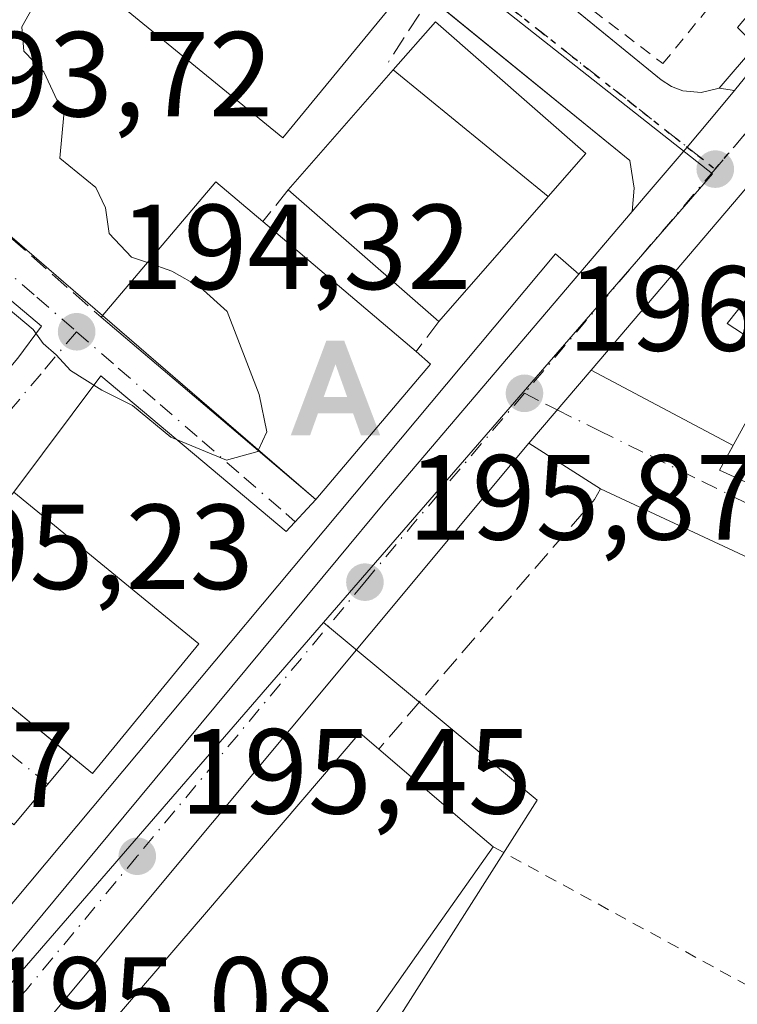
# Model space of a CAD drawing. Units: metres. Extents: x 620279 to 623728, y 4775762 to 4778136.
# Drawn here: x 620318 to 620377, y 4777722 to 4777804 of the extents above; entities that cross this region are included whole.
import ezdxf

# ---------------------------------------------------------------- set-up
doc = ezdxf.new("R2010")
doc.units = ezdxf.units.M
doc.header["$MEASUREMENT"] = 0
for name, pattern in [('DGN Style 2', [1.6480167562047852, 0.988810053722871, -0.6592067024819142]), ('DGN Style 3', [2.307223458686699, 1.648016756204785, -0.6592067024819142]), ('DGN Style 4', [2.6384748266838614, 1.318413404963828, -0.6592067024819142, 0.001648016756204785, -0.6592067024819142]), ('DGN Style 5', [1.1536117293433497, 0.4944050268614355, -0.6592067024819142])]:
    doc.linetypes.add(name, pattern=pattern)
for name, color, linetype, lineweight in [('Alambrada', 7, 'DGN Style 2', 0), ('Alojamiento puntual', 7, 'Continuous', 0), ('Carretera de calzada única Cxs', 7, 'Continuous', 13), ('Carretera de calzada única eje', 7, 'DGN Style 4', 0), ('Cultivos herbáceos CxS', 92, 'Continuous', 0), ('Curva de nivel normal', 30, 'Continuous', 0), ('Edificación Cxs', 1, 'Continuous', 13), ('Elemento construido', 1, 'Continuous', 0), ('Municipio CxS', 4, 'Continuous', 0), ('Muro lineal', 1, 'DGN Style 3', 13), ('Núcleo urbano CxS', 7, 'Continuous', 0), ('Punto de cota en terreno', 7, 'Continuous', 0), ('Ruta', 7, 'DGN Style 5', 30), ('Rótulo de punto de cota en terreno', 7, 'Continuous', 0), ('Valla', 7, 'DGN Style 2', 0), ('Vía urbana Cxs', 4, 'Continuous', 0), ('Vía urbana eje', 4, 'DGN Style 4', 0)]:
    doc.layers.add(name, color=color, linetype=linetype, lineweight=lineweight)
doc.styles.add('Style-Arial', font='txt')

# ---------------------------------------------------------------- blocks, each defined once
blk = doc.blocks.new('5PATER')
at = {"layer": 'Cultivos herbáceos CxS', "linetype": 'Continuous', "lineweight": 0}
h = blk.add_hatch(color=51, dxfattribs=at)
edge = h.paths.add_edge_path()
edge.add_ellipse((0, 0), major_axis=(-0.1095731443231308, -0.1110710700762829), ratio=0.9994222409660322, start_angle=0, end_angle=360)
blk = doc.blocks.new('*U34')
at = {"layer": 'Vía urbana Cxs', "color": 4, "linetype": 'Continuous', "lineweight": 0}
blk.add_polyline3d([(620318.3000999996, 4777809.050100001, 197.2497000000003), (620309.8101000005, 4777795.020099999, 195.3188999999984), (620310.1700999998, 4777791.9901, 195.5176999999967), (620311.2662000004, 4777791.025400001, 195.6723000000056), (620312.1535999998, 4777790.2444, 195.6616999999969), (620324.7105, 4777779.4202, 201.1190000000061), (620342.3901000004, 4777764.1801, 202.0157999999938), (620339.9238999998, 4777761.523700001, 196.9587999999931), (620324.5811999999, 4777774.4191, 197.6913999999961), (620317.3701, 4777764.780099999, 202.2375999999931), (620308.5701000001, 4777754.050100001, 200.7755000000034), (620322.1335000005, 4777742.920800001, 206.2605999999942), (620317.3701, 4777737.2401, 200.1395000000048), (620314.9905000003, 4777739.345699999, 202.2707999999984), (620304.6901000004, 4777748.460100001, 200.2379999999976), (620292.0100999996, 4777734.100099999, 201.0794000000024), (620304.6901000004, 4777722.890100001, 199.4217000000062), (620305.8064000001, 4777724.1534, 201.4014000000025), (620306.4852999998, 4777723.434, 200.0930999999982), (620308.1201, 4777721.700099999, 197.614499999996)], dxfattribs=at)
blk.add_polyline3d([(620307.9301000005, 4777784.120100001, 200.942200000005), (620293.5000999998, 4777766.960100001, 200.5620999999956), (620303.2701000003, 4777758.7401, 198.9909000000043), (620317.7001, 4777775.9001, 198.1284000000014), (620319.6810999997, 4777778.537599999, 197.1005000000005), (620314.0476000002, 4777783.272500001, 197.4701000000059), (620309.9124999996, 4777786.994700001, 195.6263999999937)], close=True, dxfattribs=at)
blk = doc.blocks.new('*U35')
at = {"layer": 'Vía urbana Cxs', "color": 4, "linetype": 'Continuous', "lineweight": 0}
blk.add_polyline3d([(620444.3353000004, 4777728.504899999, 199.3163999999961), (620365.9600999998, 4777765.0601, 196.6006000000052), (620360.0301000001, 4777768.840100001, 196.6661000000022), (620365.1930999998, 4777774.907199999, 196.382500000007), (620376.9358999999, 4777768.669700001, 211.0638999999938), (620375.8000999996, 4777766.610099999, 206.9064999999973), (620387.3021, 4777761.391100001, 210.5941000000021)], dxfattribs=at)
blk = doc.blocks.new('5ALOJA')
at = {"layer": 'Municipio CxS', "linetype": 'Continuous', "lineweight": 0}
h = blk.add_hatch(color=6, dxfattribs=at)
h.paths.add_polyline_path([(-0.3691, -0.3496), (-0.0741, 0.4354), (0.0729, 0.4354), (0.3709000000000001, -0.3496), (0.2119, -0.3496), (0.1469, -0.1686), (-0.1441, -0.1686), (-0.2091, -0.3496)])
h.paths.add_polyline_path([(-0.0961, -0.0326), (0.0009000000000000001, 0.2394), (0.09790000000000001, -0.0326)], flags=16)

msp = doc.modelspace()

# ---------------------------------------------------------------- linework, layer by layer
at = {"layer": 'Alambrada', "color": 7, "linetype": 'DGN Style 2', "lineweight": 0, "extrusion": (0.03576039740565784, -0.01371021668140625, 0.9992663428415561), "elevation": -43120.49415829554, "flags": 128}
msp.add_lwpolyline([(4683183.110750702, 1130281.050338585), (4683177.200176356, 1130236.96246448), (4683168.037834995, 1130239.213204633)], dxfattribs=at)
at = {"layer": 'Carretera de calzada única Cxs', "color": 7, "linetype": 'Continuous', "lineweight": 13, "extrusion": (0.2645327740635935, -0.2345323060753323, 0.9354234382637664), "elevation": -956253.9502235237, "flags": 128}
msp.add_lwpolyline([(3986607.296925444, 2530763.233812078), (3986664.653941854, 2530765.946175391), (3986686.370989385, 2530765.784944075)], dxfattribs=at)
at = {"layer": 'Carretera de calzada única Cxs', "color": 7, "linetype": 'Continuous', "lineweight": 13, "extrusion": (0.06803923312435682, 0.0799378263196092, 0.994475040752228), "elevation": 424330.7981929595, "flags": 128}
msp.add_lwpolyline([(2624344.699781803, -4018061.606411688), (2624344.699781803, -4018068.432909596)], dxfattribs=at)
at = {"layer": 'Carretera de calzada única Cxs', "color": 7, "linetype": 'Continuous', "lineweight": 13, "extrusion": (0.02305633941514086, 0.02709376658062409, 0.9993669661466945), "elevation": 143947.526747122, "flags": 128}
msp.add_lwpolyline([(2623943.379668641, -4038091.916373689), (2623943.379668641, -4038083.944755262)], dxfattribs=at)
at = {"layer": 'Carretera de calzada única Cxs', "color": 7, "linetype": 'Continuous', "lineweight": 13}
for points in [[(620312.8403000003, 4777721.789899999, 195.7425999999978), (620316.1601, 4777725.5001, 196.4235999999946), (620325.2901, 4777736.4901, 196.4817000000039), (620344.2001, 4777759.270099999, 196.6215999999986), (620348.0900999998, 4777763.970100001, 197.5258000000031), (620368.5702000001, 4777788.030099999, 196.4922999999981), (620369.6601, 4777789.3201, 196.4918000000034), (620373.1201999999, 4777793.380200001, 196.4392999999982), (620375.9851000002, 4777796.750200001, 196.6239999999962), (620377.0378000002, 4777798.048800001, 196.6867999999959), (620413.1901000004, 4777842.6501, 197.6456000000035), (620427.7100999998, 4777858.800100001, 197.5886000000028), (620429.3519000001, 4777861.0867, 197.5240999999951), (620430.0601000005, 4777862.190099999, 197.3007000000071), (620431.2313999999, 4777863.8838, 197.178700000004), (620445.9801000003, 4777885.210100001, 197.6530999999959), (620464.7801000001, 4777916.110099999, 201.2513000000035), (620483.8201000001, 4777948.130100001, 199.6064999999944), (620492.5000999998, 4777964.540100001, 198.1704000000027)], [(620496.8201000001, 4777961.0001, 200.5025000000023), (620489.7200999996, 4777946.860099999, 199.6753000000026), (620464.2736000001, 4777904.126700001, 198.2746000000043), (620463.4302000003, 4777902.710200001, 198.0102000000043), (620461.0900999998, 4777898.790100001, 198.1396999999997), (620460.4857000001, 4777897.795, 198.1178999999975), (620450.2301000003, 4777880.9101, 205.6551000000036), (620444.6501000002, 4777872.620100001, 198.9193999999989), (620428.3201000001, 4777849.780099999, 201.8445999999967), (620418.7901, 4777837.890100001, 197.2014000000054), (620365.1930999998, 4777774.907199999, 196.382500000007), (620360.0301000001, 4777768.840100001, 196.6661000000022), (620320.6501000002, 4777721.630100001, 197.8977000000014)], [(620460.4857000001, 4777897.795, 198.1178999999975), (620450.2301000003, 4777880.9101, 205.6551000000036), (620444.6501000002, 4777872.620100001, 198.9193999999989), (620428.3201000001, 4777849.780099999, 201.8445999999967), (620418.7901, 4777837.890100001, 197.2014000000054), (620365.1930999998, 4777774.907199999, 196.382500000007)], [(620368.5702000001, 4777788.029999999, 196.4922999999981), (620369.6601, 4777789.3201, 196.4918000000034), (620373.1201999999, 4777793.380100001, 196.4392999999982), (620375.9851000002, 4777796.7501, 196.6239999999962), (620377.0378000002, 4777798.048800001, 196.6867000000057)], [(620312.8403000003, 4777721.789899999, 195.7425999999978), (620316.1601, 4777725.5001, 196.4235999999946), (620325.2901, 4777736.4901, 196.4817000000039), (620344.2001, 4777759.270099999, 196.6215999999986), (620348.0900999998, 4777763.970100001, 197.5258000000031), (620364.1699999999, 4777782.860300001, 197.2088999999978)], [(620360.0301000001, 4777768.840100001, 196.6661000000022), (620320.6501000002, 4777721.630100001, 197.8977000000014), (620292.5701000001, 4777690.300100001, 195.3837000000058), (620291.0800999999, 4777688.640100001, 195.3136999999988)]]:
    msp.add_polyline3d(points, dxfattribs=at)
at = {"layer": 'Carretera de calzada única eje', "color": 7, "linetype": 'DGN Style 4', "lineweight": 0, "extrusion": (-0.003893552583258716, -0.004576156422465679, 0.9999819493574266), "elevation": -24082.80157205743, "flags": 128}
msp.add_lwpolyline([(620371.5130481448, 4777731.369427056), (620355.7125974986, 4777712.799232613)], dxfattribs=at)
at = {"layer": 'Carretera de calzada única eje', "color": 7, "linetype": 'DGN Style 4', "lineweight": 0, "extrusion": (0.7403286547697525, -0.6305304741329321, 0.2331197205654397), "elevation": -2553215.642845721, "flags": 128}
msp.add_lwpolyline([(4039576.136408566, 612270.6123287403), (4039561.799378307, 612270.5781880989), (4039555.664314584, 612270.2516925061)], dxfattribs=at)
at = {"layer": 'Carretera de calzada única eje', "color": 7, "linetype": 'DGN Style 4', "lineweight": 0, "extrusion": (-0.0004027163982536326, -0.0004849688190860854, 0.9999998013123538), "elevation": -2370.796358095507, "flags": 128}
msp.add_lwpolyline([(620346.468764889, 4777756.752189388), (620327.6187589265, 4777734.05218672)], dxfattribs=at)
at = {"layer": 'Carretera de calzada única eje', "color": 7, "linetype": 'DGN Style 4', "lineweight": 0, "extrusion": (-0.596361550337962, 0.4952228939350074, 0.6317493067674385), "elevation": 1996227.919987657, "flags": 128}
msp.add_lwpolyline([(-4071940.875278019, -1626630.335508612), (-4071926.480055564, -1626630.322221251), (-4071915.985543641, -1626630.950855309)], dxfattribs=at)
at = {"layer": 'Carretera de calzada única eje', "color": 7, "linetype": 'DGN Style 4', "lineweight": 0}
msp.add_polyline3d([(620431.6501000002, 4777859.130100001, 198.3386000000028), (620428.1501000002, 4777854.2301, 198.4876999999979), (620420.7500999998, 4777846.210100001, 197.4763999999996), (620415.9901000002, 4777840.270099999, 197.1395000000048), (620397.4001000002, 4777817.3301, 196.7808999999979), (620375.4501, 4777791.550100001, 196.5878999999986)], dxfattribs=at)
at = {"layer": 'Curva de nivel normal', "color": 30, "linetype": 'Continuous', "lineweight": 0, "elevation": 195, "flags": 128}
for points in [[(620323.5356000002, 4777823.162699999), (620324.8600000005, 4777823.640000001), (620326.2599999999, 4777822.119999999), (620326.6299999999, 4777819.699999999), (620325.4100000003, 4777815.039999999), (620320.6200000001, 4777807.91), (620318.0499999998, 4777803.34), (620318.2000000002, 4777801.32), (620319.8600000005, 4777799.619999999), (620321.5099999999, 4777796.039999999), (620321.1799999997, 4777792.449999999), (620324.1699999999, 4777790.029999999), (620324.9699999997, 4777788.350000001), (620325.2699999996, 4777786.230000001), (620327.1100000005, 4777784.27), (620328.4349999996, 4777783.8112)], [(620328.4349999996, 4777783.8112), (620330.4600000001, 4777783.109999999), (620332.7999999998, 4777781.76), (620335.04, 4777779.76), (620337.7000000002, 4777772.880000001), (620338.3399999999, 4777769.789999999), (620337.6189000001, 4777768.2324)], [(620337.6189000001, 4777768.2324), (620337.5899999999, 4777768.17), (620334.9900000002, 4777767.439999999), (620330.3799999999, 4777769.34), (620327.1900000004, 4777771.980000001), (620324.6600000003, 4777773.25), (620322.0700000003, 4777774.859999999), (620320.8799999999, 4777776.180000001), (620319.8099999996, 4777777.109999999), (620318.9699999997, 4777778.27), (620316.9100000003, 4777780), (620314.4912999999, 4777778.5997)]]:
    msp.add_lwpolyline(points, dxfattribs=at)
at = {"layer": 'Edificación Cxs', "color": 1, "linetype": 'Continuous', "lineweight": 13, "extrusion": (0.01282894452824942, 0.2594526994452931, 0.9656706037427263), "elevation": 1247766.794179068, "flags": 128}
msp.add_lwpolyline([(-383636.3243364281, -4637689.412676054), (-383627.2943832191, -4637676.809203477), (-383609.1489769359, -4637690.716908341)], dxfattribs=at)
at = {"layer": 'Edificación Cxs', "color": 1, "linetype": 'Continuous', "lineweight": 13, "flags": 128}
for points, elevation in [([(620351.8901000004, 4777775.390100001), (620342.3901000004, 4777764.1801), (620324.6001000004, 4777779.290100001), (620334.1001000004, 4777790.4901), (620337.9901000002, 4777787.200099999), (620350.6901000004, 4777776.4301)], 207.414300000004), ([(620332.6901000004, 4777752.220100001), (620323.8901000004, 4777741.4801), (620310.3800999997, 4777752.5601), (620308.5701000001, 4777754.050100001), (620317.3701, 4777764.780099999)], 205.0095000000001), ([(620344.0058000004, 4777716.868100001), (620330.7719999999, 4777707.907000001), (620321.306, 4777715.973900001), (620331.1092999997, 4777727.427100001), (620333.1584999999, 4777729.8215), (620346.0301000001, 4777744.860099999), (620347.6001000004, 4777743.520099999), (620354.8975000001, 4777737.2783), (620357.0701000001, 4777735.420100001), (620350.3976999996, 4777725.944900001), (620350.3450999996, 4777725.870300001), (620346.2723000003, 4777720.0869), (620346.2052999996, 4777719.991699999), (620346.1363000004, 4777719.8937), (620345.7984999996, 4777719.414100001)], 205.9327000000048)]:
    msp.add_lwpolyline(points, close=True, dxfattribs=dict(at, elevation=elevation))
at = {"layer": 'Edificación Cxs', "color": 1, "linetype": 'Continuous', "lineweight": 13, "extrusion": (-0.5689045904911918, 0.3422749104749268, 0.7477937232803109), "elevation": 1282558.659070167, "flags": 128}
msp.add_lwpolyline([(-4413744.104267402, -1444258.932057026), (-4413758.598757274, -1444255.767572187), (-4413757.785048328, -1444249.042025232)], dxfattribs=at)
at = {"layer": 'Edificación Cxs', "color": 1, "linetype": 'Continuous', "lineweight": 13, "extrusion": (0.02697315684225021, -0.0235988084308898, 0.9993575661646865), "elevation": -95812.97113332551, "flags": 128}
msp.add_lwpolyline([(4004302.202775435, 2677385.383779388), (4004302.202775434, 2677401.963347346)], dxfattribs=at)
at = {"layer": 'Edificación Cxs', "color": 1, "linetype": 'Continuous', "lineweight": 13, "extrusion": (0.125408220231667, 0.1433098395184817, 0.9817000907586353), "elevation": 762700.4868495667, "flags": 128}
msp.add_lwpolyline([(2679518.191554768, -3930723.744985907), (2679518.191554768, -3930709.72959739)], dxfattribs=at)
at = {"layer": 'Edificación Cxs', "color": 1, "linetype": 'Continuous', "lineweight": 13, "extrusion": (0.09774763744687251, -0.08289307521944932, 0.9917530627400237), "elevation": -335203.1970423139, "flags": 128}
msp.add_lwpolyline([(4045141.192888724, 2595484.798782068), (4045141.192888724, 2595468.008499949)], dxfattribs=at)
at = {"layer": 'Edificación Cxs', "color": 1, "linetype": 'Continuous', "lineweight": 13, "elevation": 217.5794000000022, "flags": 128}
for points in [[(620379.6117000004, 4777776.681700001), (620376.4401000004, 4777778.770099999), (620378.2768999999, 4777781.0463)], [(620387.2907999996, 4777761.396199999), (620375.8000999996, 4777766.610099999), (620380.3092999998, 4777774.786900001)]]:
    msp.add_lwpolyline(points, dxfattribs=at)
at = {"layer": 'Edificación Cxs', "color": 1, "linetype": 'Continuous', "lineweight": 13, "extrusion": (-0.07646130312857874, -0.01296914381063223, 0.9969881997459644), "elevation": -109194.2909091852, "flags": 128}
msp.add_lwpolyline([(-4606754.932078179, 1406364.031666944), (-4606745.468607082, 1406352.756854742), (-4606763.340826631, 1406337.698842745)], dxfattribs=at)
at = {"layer": 'Edificación Cxs', "color": 1, "linetype": 'Continuous', "lineweight": 13, "extrusion": (0.6279774960388652, -0.5442471623919155, 0.5562726765688794), "elevation": -2210610.809725273, "flags": 128}
msp.add_lwpolyline([(4016800.101748575, 1480033.589949129), (4016800.101748574, 1480030.735315556)], dxfattribs=at)
at = {"layer": 'Edificación Cxs', "color": 1, "linetype": 'Continuous', "lineweight": 13, "extrusion": (0.6500058956123284, 0.759929164656797, 1.931935877066117e-05), "elevation": 4033976.243546464, "flags": 128}
msp.add_lwpolyline([(2634141.222739336, 127.9988657024937), (2634131.620025449, 126.5928657022286), (2634128.761162391, 121.2906657012336)], dxfattribs=at)
at = {"layer": 'Edificación Cxs', "color": 1, "linetype": 'Continuous', "lineweight": 13}
for points in [[(620340.0900999998, 4777789.8301, 204.7768000000069), (620348.7909000004, 4777799.7729, 203.8116000000009), (620352.2801000001, 4777803.7601, 198.1034000000072), (620364.7500999998, 4777792.850099999, 198.2902000000031), (620361.6209000006, 4777789.274300001, 201.5136000000057)], [(620379.6117000004, 4777776.681700001, 213.1692000000039), (620376.4401000004, 4777778.770099999, 206.1812999999966), (620378.2768999999, 4777781.0463, 209.7934999999998)], [(620387.2907999996, 4777761.396199999, 210.6018999999942), (620375.8000999996, 4777766.610099999, 206.9064999999973), (620380.3092999998, 4777774.786900001, 214.8723999999929)], [(620332.6901000004, 4777752.220100001, 201.5001999999949), (620323.8901000004, 4777741.4801, 203.4979000000021), (620310.3800999997, 4777752.5601, 205.0095000000001), (620308.5701000001, 4777754.050100001, 200.7755000000034), (620317.3701, 4777764.780099999, 202.2375999999931), (620332.6901000004, 4777752.220100001, 201.5001999999949)], [(620333.8501000004, 4777701.210100001, 197.2342000000062), (620332.4681000002, 4777699.9891, 196.9214999999967), (620331.5323000001, 4777699.1623, 197.1304999999993), (620330.3381000003, 4777698.1073, 197.7532999999967), (620327.6700999998, 4777695.7501, 199.5084999999963), (620327.5186999999, 4777695.566299999, 199.5513000000064), (620327.5124000004, 4777695.558599999, 199.5528999999951), (620327.3938999996, 4777695.4146, 199.6606000000029), (620321.9412000002, 4777688.7873, 202.2038999999932), (620310.9137000004, 4777675.384500001, 200.9456000000064), (620310.4933000002, 4777674.873299999, 200.2912000000069), (620309.1001000004, 4777673.1801, 197.889599999995), (620303.9347000001, 4777677.694700001, 201.2304000000004), (620295.1300999997, 4777685.390100001, 198.7958999999973), (620313.8234999999, 4777707.230900001, 201.2456999999995), (620321.3063000003, 4777715.9737, 201.7790999999997), (620331.1092999997, 4777727.427100001, 204.7497000000003), (620333.1584999999, 4777729.8215, 205.1003000000055), (620346.0301000001, 4777744.860099999, 202.343200000003), (620347.6001000004, 4777743.520099999, 205.9327000000048)], [(620357.0701000001, 4777735.420100001, 199.2244999999966), (620350.3976999996, 4777725.944900001, 202.7891999999993), (620350.3450999996, 4777725.870300001, 202.8058000000019), (620346.2723000003, 4777720.0869, 201.6612000000023), (620346.2052999996, 4777719.991699999, 201.6296000000002), (620346.1363000004, 4777719.8937, 201.5945999999967), (620345.7984999996, 4777719.414100001, 201.3868999999977), (620344.0055000001, 4777716.867900001, 200.0328000000009), (620343.8755000001, 4777716.683300001, 200.0497000000032), (620343.6901000004, 4777716.420100001, 200.068299999999), (620346.1401000004, 4777714.5701, 198.0739000000031), (620335.3201000001, 4777702.5101, 197.3552000000054), (620333.8501000004, 4777701.210100001, 197.2342000000062)]]:
    msp.add_polyline3d(points, dxfattribs=at)
for points in [[(620349.2600999996, 4777805.840100001, 203.9069000000018), (620339.6401000004, 4777794.130100001, 203.9069000000018), (620322.1801000005, 4777808.440099999, 203.9069000000018), (620331.7801000001, 4777820.170100001, 203.9069000000018)], [(620361.6211999999, 4777789.2741, 203.8116000000009), (620348.7906, 4777799.7731, 203.8116000000009), (620352.2801000001, 4777803.7601, 203.8116000000009), (620364.7500999998, 4777792.850099999, 203.8116000000009)], [(620361.6211999999, 4777789.2741, 204.7768000000069), (620352.5601000005, 4777778.920100001, 204.7768000000069), (620340.0900999998, 4777789.8301, 204.7768000000069), (620348.7906, 4777799.7731, 204.7768000000069)]]:
    msp.add_3dface(points, dxfattribs=at)
at = {"layer": 'Elemento construido', "color": 1, "linetype": 'Continuous', "lineweight": 0}
for points in [[(620415.7500999998, 4777849.4301, 201.3993000000046), (620415.8800999997, 4777848.520099999, 200.0984000000026), (620415.7701000003, 4777847.1801, 198.4988000000012), (620415.3501000004, 4777845.9101, 198.1505999999936), (620414.1700999998, 4777844.290100001, 197.8141999999934), (620412.9001000002, 4777845.5701, 198.0170999999973), (620403.1901000004, 4777834.040100001, 199.0724000000046), (620377.2901, 4777803.280099999, 196.979800000001), (620378.8000999996, 4777801.7601, 196.8147999999928), (620375.7801000001, 4777798.2601, 196.6830000000045), (620374.3000999996, 4777797.9001, 196.6576000000059), (620372.7801000001, 4777798.030099999, 196.6484000000055), (620371.8300999999, 4777798.390100001, 196.6085000000021), (620370.9801000003, 4777798.950099999, 196.5641000000032), (620303.9301000005, 4777853.620100001, 193.3984000000055), (620304.7301000003, 4777855.850099999, 193.2437999999966)], [(620305.8101000005, 4777724.1501, 201.3953000000038), (620308.1201, 4777721.700099999, 197.614499999996), (620308.5201000003, 4777721.520099999, 197.350099999996), (620308.9501, 4777721.380100001, 197.1083000000071), (620309.3800999997, 4777721.270099999, 196.8920999999973), (620309.8201000001, 4777721.200099999, 196.6974000000046), (620310.2600999996, 4777721.170100001, 196.5224000000017), (620310.7100999998, 4777721.1801, 196.357600000003), (620311.1501000002, 4777721.2301, 196.204700000002), (620311.5900999998, 4777721.3101, 196.0525999999954), (620312.0201000003, 4777721.440099999, 195.9036999999953), (620312.4401000004, 4777721.590100001, 195.7486000000063), (620312.8400999998, 4777721.790100001, 195.7425999999978), (620311.7401000002, 4777722.700099999, 196.3742999999959), (620311.0100999996, 4777723.300100001, 197.4039000000048), (620362.2401000002, 4777784.520099999, 199.1264999999985), (620364.1700999998, 4777782.860099999, 197.2087999999931), (620368.5701000001, 4777788.030099999, 196.4922999999981), (620368.7401000002, 4777789.970100001, 196.5433000000048), (620368.3800999997, 4777792.270099999, 196.6300000000047), (620320.9901000002, 4777830.850099999, 195.7955999999976), (620298.0401, 4777849.850099999, 193.991200000004), (620297.7401000002, 4777847.4901, 193.5957999999955)], [(620295.1300999997, 4777685.390100001, 198.7958999999973), (620291.0800999999, 4777688.640100001, 195.3136999999988), (620292.5701000001, 4777690.300100001, 195.3837000000058), (620320.6501000002, 4777721.630100001, 197.8977000000014), (620360.0301000001, 4777768.840100001, 196.6661000000022), (620365.9600999998, 4777765.0601, 196.6006000000052)]]:
    msp.add_polyline3d(points, dxfattribs=at)
at = {"layer": 'Muro lineal', "color": 1, "linetype": 'DGN Style 3', "lineweight": 13, "extrusion": (0.7344526215089439, 0.2339884236558259, 0.6370469090684782), "elevation": 1573696.209958979, "flags": 128}
msp.add_lwpolyline([(4364048.030464759, -1300318.006108984), (4364046.177866653, -1300319.946237977), (4364043.130308297, -1300314.122218527)], dxfattribs=at)
at = {"layer": 'Muro lineal', "color": 1, "linetype": 'DGN Style 3', "lineweight": 13, "extrusion": (0.3848831185181558, 0.4820202867525087, 0.7870968353632026), "elevation": 2541911.23153878, "flags": 128}
msp.add_lwpolyline([(2496434.20647126, -3243239.287142257), (2496434.206471259, -3243235.011243958)], dxfattribs=at)
at = {"layer": 'Muro lineal', "color": 1, "linetype": 'DGN Style 3', "lineweight": 13, "extrusion": (0.1967396891275861, 0.2619688909373297, 0.9448099252775907), "elevation": 1373870.328412975, "flags": 128}
msp.add_lwpolyline([(2373078.734811028, -3961437.414494793), (2373078.734811028, -3961434.118593089)], dxfattribs=at)
at = {"layer": 'Muro lineal', "color": 1, "linetype": 'DGN Style 3', "lineweight": 13, "extrusion": (0.7135418244407701, -0.3436965811982844, 0.6105167686856344), "elevation": -1199324.429971249, "flags": 128}
msp.add_lwpolyline([(4573658.618444412, 924748.9855189032), (4573657.617653571, 924749.1049628456), (4573631.244872482, 924760.7684239029)], dxfattribs=at)
at = {"layer": 'Muro lineal', "color": 1, "linetype": 'DGN Style 3', "lineweight": 13}
msp.add_polyline3d([(620322.1801000005, 4777808.440099999, 200.2940999999992), (620320.2600999996, 4777807.360099999, 198.4762000000046), (620318.3000999996, 4777809.050100001, 197.2497000000003), (620309.8101000005, 4777795.020099999, 195.3188999999984), (620310.1700999998, 4777791.9901, 195.5176999999967), (620324.6001000004, 4777779.290100001, 200.8479999999981)], dxfattribs=at)
at = {"layer": 'Núcleo urbano CxS', "color": 7, "linetype": 'Continuous', "lineweight": 0, "extrusion": (0.7557102850396844, -0.6548245177669331, 0.01033518343053107), "elevation": -2659788.833660097, "flags": 128}
msp.add_lwpolyline([(4017028.208535263, 27686.77421731099), (4016960.127597866, 27685.94867321914), (4016940.773780527, 27685.76546343401)], dxfattribs=at)
at = {"layer": 'Núcleo urbano CxS', "color": 7, "linetype": 'Continuous', "lineweight": 0}
for points in [[(620343.0236999998, 4777754.003699999, 195.8899999999994), (620298.4467000002, 4777702.5459, 195.0644999999931), (620285.7741, 4777687.918, 194.8812999999936), (620283.6264000004, 4777809.497300001, 188.4692000000068), (620289.9901000002, 4777816.8101, 188.2743999999948), (620299.0144999997, 4777824.200099999, 188.6232000000018), (620312.1379000006, 4777831.3968, 188.7042999999976), (620314.5881000003, 4777833.422900001, 189.3769000000029), (620318.0262000002, 4777836.265900001, 190.1904000000068), (620375.2222999996, 4777791.158700001, 196.3585000000021), (620361.3532999996, 4777775.1511, 196.2029999999941)], [(620375.4681000002, 4777669.433700001, 197.3151999999973), (620371.6300999997, 4777666.148700001, 197.4002000000037), (620366.6164999995, 4777659.881899999, 198.0065999999933), (620368.0170999998, 4777640.597899999, 198.216499999995), (620373.8353000004, 4777638.6207, 198.8120000000054), (620376.4304999998, 4777637.738700001, 199.5669999999955), (620362.0258999999, 4777622.710300001, 197.7599000000046), (620347.4265000002, 4777607.4779, 197.3699999999953), (620325.5295000002, 4777582.1973, 197.5188999999955), (620299.3151000004, 4777608.562899999, 196.0167999999976), (620286.9763000002, 4777619.8652, 194.8393000000069), (620285.7741, 4777687.918, 194.8812999999936), (620298.4467000002, 4777702.5459, 195.0644999999931), (620343.0236999998, 4777754.003699999, 195.8899999999994), (620360.7061000001, 4777739.2827, 196.1588000000047), (620347.7790999999, 4777718.9013, 195.9670999999944), (620330.8091000002, 4777698.941299999, 195.2823000000062)]]:
    msp.add_polyline3d(points, close=True, dxfattribs=at)
for points in [[(620347.7790999999, 4777718.9013, 195.9670999999944), (620360.7061000001, 4777739.2827, 196.1588000000047), (620343.0236999998, 4777754.003699999, 195.8899999999994), (620361.3532999996, 4777775.1511, 196.2029999999941), (620375.2222999996, 4777791.158700001, 196.3585000000021), (620318.0262000002, 4777836.265900001, 190.1904000000068)], [(620318.0262000002, 4777836.265900001, 190.1904000000068), (620375.2222999996, 4777791.158700001, 196.3585000000021), (620361.3532999996, 4777775.1511, 196.2029999999941), (620343.0236999998, 4777754.003699999, 195.8899999999994)], [(620318.0262000002, 4777836.265900001, 190.1904000000068), (620375.2222999996, 4777791.158700001, 196.3585000000021), (620361.3532999996, 4777775.1511, 196.2029999999941), (620343.0236999998, 4777754.003699999, 195.8899999999994)], [(620343.0236999998, 4777754.003699999, 195.8899999999994), (620360.7061000001, 4777739.2827, 196.1588000000047), (620347.7790999999, 4777718.9013, 195.9670999999944), (620330.8091000002, 4777698.941299999, 195.2823000000062), (620375.4681000002, 4777669.433700001, 197.3151999999973)], [(620343.0236999998, 4777754.003699999, 195.8899999999994), (620360.7061000001, 4777739.2827, 196.1588000000047), (620347.7790999999, 4777718.9013, 195.9670999999944), (620330.8091000002, 4777698.941299999, 195.2823000000062), (620375.4681000002, 4777669.433700001, 197.3151999999973)]]:
    msp.add_polyline3d(points, dxfattribs=at)
at = {"layer": 'Ruta', "color": 7, "linetype": 'DGN Style 5', "lineweight": 30}
msp.add_polyline3d([(620353.3201000001, 4777809.0001, 197.2293000000063), (620360.9301000005, 4777802.9901, 196.5224000000017), (620368.5500999996, 4777796.9901, 196.3742999999959), (620373.1201, 4777793.380100001, 196.4391999999934), (620375.4501, 4777791.550100001, 196.5878999999986), (620397.4001000002, 4777817.3301, 196.7808999999979)], dxfattribs=at)
at = {"layer": 'Valla', "color": 7, "linetype": 'DGN Style 2', "lineweight": 0}
msp.add_polyline3d([(620371.1201, 4777800.290100001, 196.6144000000058), (620380.3901000004, 4777811.610099999, 198.9918000000034), (620410.3701, 4777848.2601, 199.165399999998), (620408.1401000004, 4777851.5001, 199.4207000000024), (620392.8201000001, 4777864.350099999, 197.9015000000072), (620390.0500999996, 4777864.3101, 198.9533999999985), (620349.7801000001, 4777838.780099999, 198.5081000000064), (620344.0301000001, 4777835.130100001, 202.2032000000036), (620334.6001000004, 4777829.1601, 205.9156999999977), (620345.6901000004, 4777820.2301, 202.7985999999946), (620362.7200999996, 4777806.6801, 199.3755999999994), (620371.1201, 4777800.290100001, 196.6144000000058)], dxfattribs=at)
at = {"layer": 'Vía urbana Cxs', "color": 4, "linetype": 'Continuous', "lineweight": 0, "extrusion": (-0.002861108825025196, 0.0004806808383256089, 0.9999957914922559), "elevation": 718.3156259975783, "flags": 128}
msp.add_lwpolyline([(620373.8036451419, 4777798.466784362), (620375.0613505803, 4777798.255484339)], dxfattribs=at)
at = {"layer": 'Vía urbana Cxs', "color": 4, "linetype": 'Continuous', "lineweight": 0, "extrusion": (-0.2368323431217853, 0.2041523503858897, 0.9498590732752737), "elevation": 828672.9782820632, "flags": 128}
msp.add_lwpolyline([(-4023858.718385976, -2516729.809734349), (-4023858.718385976, -2516712.356334492)], dxfattribs=at)
at = {"layer": 'Vía urbana Cxs', "color": 4, "linetype": 'Continuous', "lineweight": 0, "extrusion": (-0.02907954379006139, 0.02506703518775042, 0.999262740163896), "elevation": 101926.9759854603, "flags": 128}
msp.add_lwpolyline([(-4023852.656129386, -2647678.165547946), (-4023852.656129386, -2647654.806756145)], dxfattribs=at)
at = {"layer": 'Vía urbana Cxs', "color": 4, "linetype": 'Continuous', "lineweight": 0, "extrusion": (0.02305633941514086, 0.02709376658062409, 0.9993669661466945), "elevation": 143947.526747122, "flags": 128}
msp.add_lwpolyline([(2623943.379668641, -4038091.916373689), (2623943.379668641, -4038083.944755262)], dxfattribs=at)
at = {"layer": 'Vía urbana Cxs', "color": 4, "linetype": 'Continuous', "lineweight": 0, "extrusion": (-0.6545837230640913, 0.3476995240981958, 0.6712862209530606), "elevation": 1255280.932589256, "flags": 128}
msp.add_lwpolyline([(-4510472.710109486, -1136614.176790653), (-4510472.710109486, -1136594.369133951)], dxfattribs=at)
at = {"layer": 'Vía urbana Cxs', "color": 4, "linetype": 'Continuous', "lineweight": 0, "extrusion": (0.007853836910649803, -0.005006324371616961, 0.9999566260403834), "elevation": -18850.196514041, "flags": 128}
msp.add_lwpolyline([(620345.2822964662, 4777730.563085245), (620339.3519649304, 4777734.343132614)], dxfattribs=at)
at = {"layer": 'Vía urbana Cxs', "color": 4, "linetype": 'Continuous', "lineweight": 0, "extrusion": (-0.4859722460282385, -0.7230383937953598, 0.4909648227603435), "elevation": -3755892.532838867, "flags": 128}
msp.add_lwpolyline([(-2150310.984495295, 2116925.837160026), (-2150310.778244515, 2116921.065008605), (-2150298.333014525, 2116925.306844455)], dxfattribs=at)
at = {"layer": 'Vía urbana Cxs', "color": 4, "linetype": 'Continuous', "lineweight": 0, "extrusion": (-0.2306730837471563, 0.1892762840346095, 0.9544445592786557), "elevation": 761418.6709780893, "flags": 128}
msp.add_lwpolyline([(-4086986.394177889, -2434851.196066828), (-4086986.394177888, -2434832.813644244)], dxfattribs=at)
at = {"layer": 'Vía urbana Cxs', "color": 4, "linetype": 'Continuous', "lineweight": 0, "extrusion": (-0.4090907047273494, -0.4878703376532737, 0.7711208264233054), "elevation": -2584528.018898392, "flags": 128}
msp.add_lwpolyline([(-2594506.70738552, 3130555.361907636), (-2594506.70738552, 3130545.747949176)], dxfattribs=at)
at = {"layer": 'Vía urbana Cxs', "color": 4, "linetype": 'Continuous', "lineweight": 0}
msp.add_polyline3d([(620324.0824999996, 4777837.188800001, 195.9284000000043), (620329.9899000004, 4777832.371900001, 197.6033000000025), (620334.2175000003, 4777828.924900001, 205.2465999999986), (620370.9801000003, 4777798.950200001, 196.5641000000032), (620371.8301999997, 4777798.390100001, 196.6085000000021), (620372.7801999999, 4777798.030200001, 196.6484000000055), (620374.3000999996, 4777797.9001, 196.6576000000059), (620375.7801000001, 4777798.2601, 196.6830000000045), (620377.0378000002, 4777798.048800001, 196.6867999999959), (620375.9851000002, 4777796.750200001, 196.6239999999962), (620373.1201999999, 4777793.380200001, 196.4392999999982), (620369.6601, 4777789.3201, 196.4918000000034), (620368.5702000001, 4777788.030099999, 196.4922999999981), (620368.7401000002, 4777789.9702, 196.5433000000048), (620368.3800999997, 4777792.270099999, 196.6300000000047), (620339.8556000004, 4777815.492000001, 201.0972000000038), (620337.2966, 4777817.575400001, 200.2195000000065), (620332.8010999998, 4777821.234999999, 200.0446999999986), (620328.6321, 4777824.629000001, 196.4967000000033), (620327.9607999995, 4777825.1754, 195.9186000000045), (620320.9901999999, 4777830.850199999, 195.7954999999929), (620318.6694, 4777832.771700001, 194.4851000000053), (620320.4700999996, 4777834.920100001, 194.678700000004), (620323.0593999998, 4777838.023200001, 195.287599999996)], close=True, dxfattribs=at)
for points in [[(620334.2175000003, 4777828.924900001, 205.2465999999986), (620370.9801000003, 4777798.950200001, 196.5641000000032), (620371.8301999997, 4777798.390100001, 196.6085000000021), (620372.7801999999, 4777798.030200001, 196.6484000000055), (620374.3000999996, 4777797.9001, 196.6576000000059), (620375.7801000001, 4777798.2601, 196.6830000000045)], [(620368.5702000001, 4777788.029999999, 196.4922999999981), (620368.7401000002, 4777789.9702, 196.5433000000048), (620368.3800999997, 4777792.270099999, 196.6300000000047), (620339.8556000004, 4777815.492000001, 201.0972000000038), (620337.2965000002, 4777817.575300001, 200.2195999999967), (620332.8011999996, 4777821.234999999, 200.0445999999938)], [(620368.5702000001, 4777788.029999999, 196.4922999999981), (620369.6601, 4777789.3201, 196.4918000000034), (620373.1201999999, 4777793.380100001, 196.4392999999982), (620375.9851000002, 4777796.7501, 196.6239999999962), (620377.0378000002, 4777798.048800001, 196.6867000000057)], [(620317.7001, 4777775.9001, 198.1284000000014), (620319.6810999997, 4777778.537599999, 197.1005000000005), (620314.0476000002, 4777783.272500001, 197.4701000000059), (620309.9124999996, 4777786.994700001, 195.6263999999937), (620307.9301000005, 4777784.120100001, 200.942200000005)], [(620342.3901000004, 4777764.1801, 202.0157999999938), (620339.9238999998, 4777761.523700001, 196.9587999999931), (620324.5811999999, 4777774.4191, 197.6913999999961), (620317.3701, 4777764.780099999, 202.2375999999931)], [(620437.7500999998, 4777719.850099999, 202.7975000000006), (620443.6738, 4777724.8007, 198.1619999999966), (620444.5998999998, 4777726.520500001, 198.1683000000048), (620444.3353000004, 4777728.504899999, 199.3163999999961), (620365.9600999998, 4777765.0601, 196.6006000000052)]]:
    msp.add_polyline3d(points, dxfattribs=at)
at = {"layer": 'Vía urbana eje', "color": 4, "linetype": 'DGN Style 4', "lineweight": 0, "extrusion": (-0.619044572896182, -0.785354421163552, 0.001499975548451516), "elevation": -4136299.476911637, "flags": 128}
msp.add_lwpolyline([(-2470511.382799954, 6403.638481836681), (-2470501.684120917, 6406.967285581454), (-2470496.836444499, 6402.276673537341), (-2470482.288425943, 6401.584585550275), (-2470472.591410005, 6400.877672769407), (-2470462.892730969, 6400.729580425571), (-2470457.068903805, 6400.794471209055), (-2470454.106173102, 6400.943178804557)], dxfattribs=at)
at = {"layer": 'Vía urbana eje', "color": 4, "linetype": 'DGN Style 4', "lineweight": 0, "extrusion": (-0.628394849461683, -0.7778919208458948, 0.002018081443551159), "elevation": -4106371.430928098, "flags": 128}
msp.add_lwpolyline([(-2519770.653836166, 8488.073870157747), (-2519771.368934694, 8487.873371434744), (-2519781.068963083, 8485.918861249162), (-2519785.918229789, 8486.554067062934), (-2519790.761212536, 8484.444562767285)], dxfattribs=at)
at = {"layer": 'Vía urbana eje', "color": 4, "linetype": 'DGN Style 4', "lineweight": 0}
for points in [[(620306.1401000004, 4777792.380100001, 194.6572000000015), (620309.4200999998, 4777789.520099999, 195.0917999999947), (620316.0000999998, 4777783.800100001, 196.0503000000026), (620319.2801000001, 4777780.940099999, 196.1686999999947), (620322.5701000001, 4777778.0801, 196.1385000000009)], [(620322.5701000001, 4777778.0801, 196.1385000000009), (620319.6300999997, 4777774.600099999, 196.8950000000041), (620316.6901000004, 4777771.110099999, 198.0328000000009), (620310.8000999996, 4777764.140100001, 200.0335999999952), (620307.8601000002, 4777760.6501, 199.175900000002), (620306.2001, 4777756.950099999, 197.9710999999952), (620304.5500999996, 4777753.2401, 197.4352999999974)], [(620322.5701000001, 4777778.0801, 196.1385000000009), (620326.0301000001, 4777775.0701, 200.0672999999952), (620329.5000999998, 4777772.0601, 200.0801999999967), (620332.9600999998, 4777769.050100001, 200.7106000000058), (620336.4200999998, 4777766.030099999, 200.3552999999956), (620339.8901000004, 4777763.020099999, 198.0847000000067), (620340.6772999996, 4777762.335200001, 197.4054000000033)], [(620359.6501000002, 4777772.9801, 196.4413999999961), (620361.5301000001, 4777772.020099999, 196.3010999999969), (620362.3800999997, 4777771.600099999, 196.3282999999938), (620365.8300999999, 4777769.9001, 196.4726999999984), (620370.1201, 4777767.790100001, 197.817200000005), (620374.4101, 4777765.670100001, 202.1928000000044), (620378.7100999998, 4777763.5601, 205.3450000000012)]]:
    msp.add_polyline3d(points, dxfattribs=at)

# ---------------------------------------------------------------- block references
at = {"layer": 'Alojamiento puntual', "color": 7, "linetype": 'Continuous', "lineweight": 0, "xscale": 10, "yscale": 10, "zscale": 10}
msp.add_blockref('5ALOJA', (620344, 4777773), dxfattribs=at)
msp.add_blockref('5ALOJA', (620344, 4777773), dxfattribs=at)
at = {"layer": 'Punto de cota en terreno', "color": 7, "linetype": 'Continuous', "lineweight": 0, "xscale": 10, "yscale": 10, "zscale": 10}
for p in [(620375.4600000001, 4777791.550000001, 196.2799999999988), (620322.5800000001, 4777778.08, 194.320000000007), (620359.6600000003, 4777772.980000001, 196.0099999999948), (620346.4500000002, 4777757.34, 195.8699999999953), (620327.5999999996, 4777734.640000001, 195.4499999999971)]:
    msp.add_blockref('5PATER', p, dxfattribs=at)
at = {"layer": 'Vía urbana Cxs', "color": 4, "linetype": 'Continuous', "lineweight": 0}
for name in ['*U35', '*U34']:
    msp.add_blockref(name, (0, 0), dxfattribs=at)

# ---------------------------------------------------------------- texts
at = {"layer": 'Rótulo de punto de cota en terreno', "color": 7, "linetype": 'Continuous', "lineweight": 0, "style": 'Style-Arial'}
for s, p in [('193,72', (620309.6777999997, 4777795.9078)), ('194,32', (620326.1078000005, 4777781.607799999)), ('196,01', (620363.1878000004, 4777776.5078)), ('195,87', (620349.9778000005, 4777760.867799999)), ('195,23', (620308.0878, 4777756.7678)), ('195,17', (620293.2577999998, 4777738.727800001)), ('195,45', (620331.1277999999, 4777738.1678)), ('195,08', (620314.9277999997, 4777719.2678))]:
    msp.add_text(s, height=7.000000000000002, dxfattribs=at).set_placement(p)

doc.saveas('drawing.dxf')
